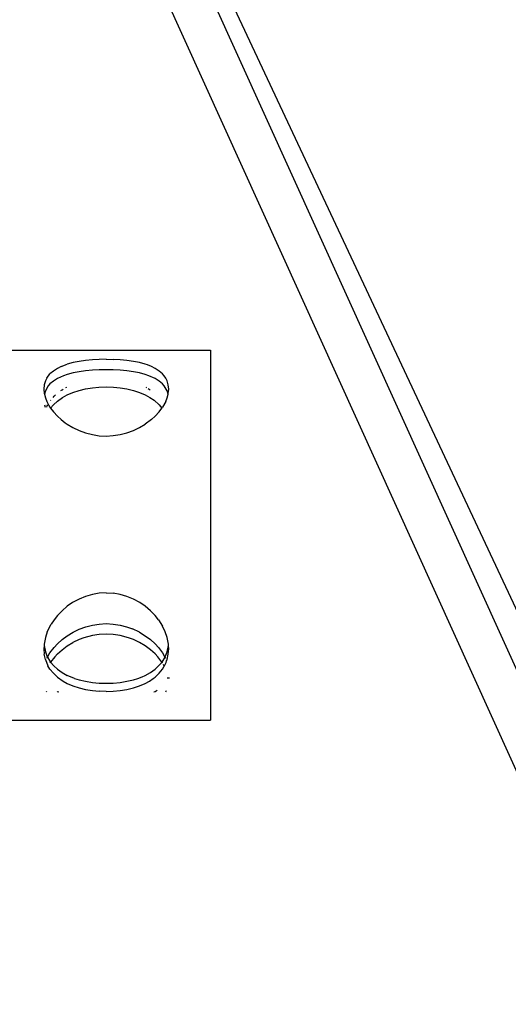
# Model space of a CAD drawing. Units: millimetres. Extents: x -360 to 6873, y 576 to 2606.
# Drawn here: x 6718 to 6729, y 2475 to 2499 of the extents above; entities that cross this region are included whole.
import ezdxf

# ---------------------------------------------------------------- set-up
doc = ezdxf.new("R2010")
doc.units = ezdxf.units.MM
doc.header["$LTSCALE"] = 1000
doc.layers.add('VP-SIDE', color=50, linetype='Continuous', plot=False)

# ---------------------------------------------------------------- blocks, each defined once
blk = doc.blocks.new('RB1385H_side2')
at = {"color": 0}
for p, q in [((16799.323, 19840.073), (16786.329, 19868.71)), ((16798.284, 19839.918), (16785.29, 19868.555)), ((16787.099, 19867.822), (16796.315, 19848.165)), ((16783.493, 19855.629), (16788.393, 19855.629)), ((16788.393, 19855.629), (16788.393, 19846.744)), ((16785.243, 19855.356), (16785.096, 19855.326)), ((16785.397, 19855.379), (16785.243, 19855.356)), ((16785.56, 19855.395), (16785.397, 19855.379)), ((16785.726, 19855.405), (16785.56, 19855.395)), ((16785.893, 19855.408), (16785.726, 19855.405)), ((16785.893, 19855.408), (16786.062, 19855.405)), ((16786.227, 19855.395), (16786.062, 19855.405)), ((16786.388, 19855.379), (16786.227, 19855.395)), ((16786.544, 19855.356), (16786.388, 19855.379)), ((16786.692, 19855.326), (16786.544, 19855.356)), ((16784.623, 19855.125), (16784.542, 19855.054)), ((16784.721, 19855.188), (16784.623, 19855.125)), ((16784.808, 19855.231), (16784.721, 19855.188)), ((16784.808, 19855.231), (16784.958, 19855.288)), ((16785.096, 19855.326), (16784.958, 19855.288)), ((16785.243, 19855.107), (16785.096, 19855.078)), ((16785.397, 19855.128), (16785.243, 19855.107)), ((16785.56, 19855.143), (16785.397, 19855.128)), ((16785.726, 19855.152), (16785.56, 19855.143)), ((16785.893, 19855.155), (16785.726, 19855.152)), ((16786.062, 19855.152), (16785.893, 19855.155)), ((16786.227, 19855.143), (16786.062, 19855.152)), ((16786.388, 19855.128), (16786.227, 19855.143)), ((16786.544, 19855.107), (16786.388, 19855.128)), ((16786.692, 19855.078), (16786.544, 19855.107)), ((16786.829, 19855.288), (16786.692, 19855.326)), ((16786.883, 19855.27), (16786.829, 19855.288)), ((16786.979, 19855.231), (16786.883, 19855.27)), ((16787.066, 19855.188), (16786.979, 19855.231)), ((16787.163, 19855.125), (16787.066, 19855.188)), ((16787.245, 19855.054), (16787.163, 19855.125)), ((16784.431, 19854.887), (16784.403, 19854.793)), ((16784.463, 19854.951), (16784.431, 19854.887)), ((16784.463, 19854.951), (16784.542, 19855.054)), ((16784.623, 19854.884), (16784.542, 19854.814)), ((16784.721, 19854.945), (16784.623, 19854.884)), ((16784.868, 19855.012), (16784.721, 19854.945)), ((16784.958, 19855.042), (16784.868, 19855.012)), ((16785.096, 19855.078), (16784.958, 19855.042)), ((16786.829, 19855.042), (16786.692, 19855.078)), ((16786.918, 19855.012), (16786.829, 19855.042)), ((16787.066, 19854.945), (16786.918, 19855.012)), ((16787.163, 19854.884), (16787.066, 19854.945)), ((16787.245, 19854.814), (16787.163, 19854.884)), ((16787.281, 19855.012), (16787.245, 19855.054)), ((16787.323, 19854.952), (16787.281, 19855.012)), ((16787.356, 19854.887), (16787.323, 19854.952)), ((16787.384, 19854.792), (16787.356, 19854.887)), ((16784.403, 19854.793), (16784.393, 19854.692)), ((16784.393, 19854.692), (16784.403, 19854.585)), ((16784.431, 19854.649), (16784.407, 19854.569)), ((16784.499, 19854.765), (16784.431, 19854.649)), ((16784.542, 19854.814), (16784.499, 19854.765)), ((16784.806, 19854.655), (16784.833, 19854.675)), ((16784.833, 19854.675), (16784.86, 19854.69)), ((16784.926, 19854.727), (16784.944, 19854.737)), ((16785.095, 19854.612), (16785.243, 19854.659)), ((16785.243, 19854.659), (16785.397, 19854.696)), ((16785.397, 19854.696), (16785.56, 19854.722)), ((16785.56, 19854.722), (16785.718, 19854.737)), ((16785.718, 19854.737), (16785.893, 19854.743)), ((16785.893, 19854.743), (16786.068, 19854.737)), ((16786.068, 19854.737), (16786.227, 19854.722)), ((16786.227, 19854.722), (16786.388, 19854.696)), ((16786.388, 19854.696), (16786.544, 19854.659)), ((16786.544, 19854.659), (16786.692, 19854.611)), ((16786.842, 19854.737), (16786.861, 19854.727)), ((16786.897, 19854.707), (16786.951, 19854.676)), ((16787.288, 19854.765), (16787.245, 19854.814)), ((16787.356, 19854.649), (16787.288, 19854.765)), ((16787.38, 19854.569), (16787.356, 19854.649)), ((16787.393, 19854.692), (16787.384, 19854.792)), ((16787.384, 19854.586), (16787.393, 19854.692)), ((16784.403, 19854.585), (16784.407, 19854.569)), ((16784.407, 19854.569), (16784.431, 19854.477)), ((16784.431, 19854.477), (16784.463, 19854.395)), ((16784.463, 19854.395), (16784.505, 19854.313)), ((16784.556, 19854.417), (16784.559, 19854.421)), ((16784.617, 19854.491), (16784.641, 19854.52)), ((16784.623, 19854.314), (16784.721, 19854.404)), ((16784.641, 19854.52), (16784.676, 19854.552)), ((16784.721, 19854.404), (16784.845, 19854.492)), ((16784.845, 19854.492), (16784.958, 19854.553)), ((16784.958, 19854.553), (16785.095, 19854.612)), ((16786.692, 19854.611), (16786.829, 19854.553)), ((16786.829, 19854.553), (16786.942, 19854.491)), ((16786.942, 19854.491), (16787.045, 19854.421)), ((16787.163, 19854.315), (16787.045, 19854.421)), ((16787.323, 19854.395), (16787.245, 19854.254)), ((16787.323, 19854.395), (16787.356, 19854.477)), ((16787.356, 19854.477), (16787.38, 19854.569)), ((16787.38, 19854.569), (16787.384, 19854.586)), ((16784.412, 19854.313), (16784.427, 19854.255)), ((16784.463, 19854.254), (16784.478, 19854.291)), ((16784.478, 19854.291), (16784.49, 19854.312)), ((16784.505, 19854.313), (16784.542, 19854.254)), ((16784.542, 19854.254), (16784.557, 19854.233)), ((16784.557, 19854.233), (16784.623, 19854.314)), ((16784.557, 19854.233), (16784.623, 19854.144)), ((16787.163, 19854.315), (16787.229, 19854.233)), ((16787.163, 19854.144), (16787.229, 19854.233)), ((16787.229, 19854.233), (16787.245, 19854.254)), ((16784.623, 19854.144), (16784.721, 19854.038)), ((16784.721, 19854.038), (16784.808, 19853.958)), ((16784.808, 19853.958), (16784.904, 19853.884)), ((16786.979, 19853.959), (16786.829, 19853.847)), ((16786.979, 19853.959), (16787.066, 19854.038)), ((16787.066, 19854.038), (16787.163, 19854.144)), ((16784.904, 19853.884), (16784.958, 19853.847)), ((16784.958, 19853.847), (16785.095, 19853.765)), ((16785.095, 19853.765), (16785.243, 19853.695)), ((16785.243, 19853.695), (16785.397, 19853.639)), ((16786.388, 19853.639), (16786.544, 19853.695)), ((16786.544, 19853.695), (16786.692, 19853.765)), ((16786.692, 19853.765), (16786.829, 19853.847)), ((16785.397, 19853.639), (16785.56, 19853.598)), ((16785.56, 19853.598), (16785.726, 19853.572)), ((16785.726, 19853.572), (16785.893, 19853.564)), ((16785.893, 19853.564), (16786.062, 19853.573)), ((16786.062, 19853.573), (16786.227, 19853.598)), ((16786.227, 19853.598), (16786.388, 19853.639)), ((16785.397, 19849.712), (16785.243, 19849.649)), ((16785.56, 19849.759), (16785.397, 19849.712)), ((16785.726, 19849.787), (16785.56, 19849.759)), ((16785.893, 19849.797), (16785.726, 19849.787)), ((16785.893, 19849.797), (16786.062, 19849.787)), ((16786.227, 19849.759), (16786.062, 19849.787)), ((16786.388, 19849.713), (16786.227, 19849.759)), ((16786.544, 19849.649), (16786.388, 19849.713)), ((16784.958, 19849.475), (16784.833, 19849.369)), ((16785.087, 19849.564), (16784.958, 19849.475)), ((16785.243, 19849.649), (16785.087, 19849.564)), ((16786.7, 19849.564), (16786.544, 19849.649)), ((16786.829, 19849.475), (16786.7, 19849.564)), ((16786.954, 19849.369), (16786.829, 19849.475)), ((16784.721, 19849.252), (16784.641, 19849.152)), ((16784.833, 19849.369), (16784.721, 19849.252)), ((16787.066, 19849.252), (16786.954, 19849.369)), ((16787.145, 19849.153), (16787.066, 19849.252)), ((16784.478, 19848.861), (16784.572, 19849.048)), ((16784.641, 19849.152), (16784.572, 19849.048)), ((16785.243, 19848.924), (16785.407, 19848.985)), ((16785.407, 19848.985), (16785.56, 19849.024)), ((16785.56, 19849.024), (16785.725, 19849.05)), ((16785.725, 19849.05), (16785.893, 19849.059)), ((16785.893, 19849.059), (16786.062, 19849.05)), ((16786.062, 19849.05), (16786.227, 19849.024)), ((16786.227, 19849.024), (16786.38, 19848.985)), ((16786.38, 19848.985), (16786.527, 19848.932)), ((16787.145, 19849.153), (16787.245, 19848.996)), ((16787.309, 19848.861), (16787.245, 19848.996)), ((16784.431, 19848.724), (16784.4, 19848.567)), ((16784.478, 19848.861), (16784.431, 19848.724)), ((16784.833, 19848.676), (16784.958, 19848.769)), ((16784.958, 19848.769), (16785.096, 19848.853)), ((16785.096, 19848.853), (16785.243, 19848.924)), ((16785.357, 19848.718), (16785.243, 19848.675)), ((16785.56, 19848.772), (16785.357, 19848.718)), ((16785.725, 19848.797), (16785.56, 19848.772)), ((16785.893, 19848.806), (16785.725, 19848.797)), ((16786.061, 19848.797), (16785.893, 19848.806)), ((16786.227, 19848.772), (16786.061, 19848.797)), ((16786.43, 19848.718), (16786.227, 19848.772)), ((16786.544, 19848.675), (16786.43, 19848.718)), ((16786.691, 19848.853), (16786.527, 19848.932)), ((16786.691, 19848.853), (16786.829, 19848.769)), ((16786.829, 19848.769), (16786.954, 19848.675)), ((16787.356, 19848.724), (16787.309, 19848.861)), ((16787.387, 19848.567), (16787.356, 19848.724)), ((16784.4, 19848.53), (16784.393, 19848.453)), ((16784.4, 19848.567), (16784.399, 19848.545)), ((16784.399, 19848.545), (16784.4, 19848.53)), ((16784.4, 19848.53), (16784.431, 19848.383)), ((16784.542, 19848.356), (16784.641, 19848.488)), ((16784.641, 19848.488), (16784.721, 19848.574)), ((16784.721, 19848.574), (16784.833, 19848.676)), ((16784.832, 19848.431), (16784.958, 19848.523)), ((16784.958, 19848.523), (16785.095, 19848.605)), ((16785.243, 19848.675), (16785.095, 19848.605)), ((16786.691, 19848.605), (16786.544, 19848.675)), ((16786.829, 19848.523), (16786.691, 19848.605)), ((16786.954, 19848.432), (16786.829, 19848.523)), ((16786.954, 19848.675), (16787.066, 19848.574)), ((16787.066, 19848.574), (16787.146, 19848.488)), ((16787.146, 19848.488), (16787.245, 19848.356)), ((16787.356, 19848.383), (16787.387, 19848.53)), ((16787.388, 19848.545), (16787.387, 19848.567)), ((16787.387, 19848.53), (16787.388, 19848.545)), ((16787.393, 19848.453), (16787.387, 19848.53)), ((16784.393, 19848.453), (16784.403, 19848.322)), ((16784.431, 19848.198), (16784.403, 19848.322)), ((16784.431, 19848.383), (16784.477, 19848.265)), ((16784.473, 19848.231), (16784.478, 19848.244)), ((16784.477, 19848.265), (16784.484, 19848.254)), ((16784.478, 19848.244), (16784.484, 19848.254)), ((16784.484, 19848.254), (16784.542, 19848.356)), ((16784.484, 19848.254), (16784.542, 19848.156)), ((16784.657, 19848.265), (16784.558, 19848.137)), ((16784.657, 19848.265), (16784.721, 19848.332)), ((16784.721, 19848.332), (16784.832, 19848.431)), ((16787.066, 19848.332), (16786.954, 19848.432)), ((16787.129, 19848.265), (16787.066, 19848.332)), ((16787.23, 19848.136), (16787.129, 19848.265)), ((16787.303, 19848.254), (16787.23, 19848.136)), ((16787.245, 19848.356), (16787.303, 19848.254)), ((16787.309, 19848.265), (16787.303, 19848.254)), ((16787.306, 19848.249), (16787.309, 19848.244)), ((16787.309, 19848.265), (16787.356, 19848.383)), ((16787.309, 19848.244), (16787.315, 19848.229)), ((16787.356, 19848.198), (16787.384, 19848.323)), ((16787.384, 19848.323), (16787.393, 19848.453)), ((16784.431, 19848.198), (16784.494, 19848.047)), ((16784.542, 19847.969), (16784.494, 19848.047)), ((16784.542, 19848.156), (16784.558, 19848.137)), ((16784.558, 19848.137), (16784.542, 19848.116)), ((16784.635, 19848.044), (16784.558, 19848.137)), ((16784.635, 19848.044), (16784.721, 19847.966)), ((16787.066, 19847.966), (16787.151, 19848.043)), ((16787.151, 19848.043), (16787.226, 19848.129)), ((16787.226, 19848.129), (16787.23, 19848.136)), ((16787.243, 19848.118), (16787.23, 19848.136)), ((16787.245, 19847.969), (16787.288, 19848.041)), ((16787.288, 19848.041), (16787.268, 19848.076)), ((16787.288, 19848.041), (16787.293, 19848.047)), ((16787.293, 19848.047), (16787.331, 19848.129)), ((16787.331, 19848.129), (16787.343, 19848.162)), ((16787.336, 19848.178), (16787.343, 19848.162)), ((16787.343, 19848.162), (16787.356, 19848.198)), ((16784.542, 19847.969), (16784.623, 19847.868)), ((16784.623, 19847.868), (16784.721, 19847.777)), ((16784.721, 19847.966), (16784.833, 19847.885)), ((16784.721, 19847.777), (16784.858, 19847.68)), ((16784.833, 19847.885), (16784.958, 19847.817)), ((16785.135, 19847.744), (16784.958, 19847.817)), ((16786.652, 19847.744), (16786.755, 19847.783)), ((16786.755, 19847.783), (16786.829, 19847.817)), ((16786.829, 19847.817), (16786.954, 19847.886)), ((16786.954, 19847.886), (16787.066, 19847.966)), ((16787.021, 19847.741), (16787.066, 19847.777)), ((16787.066, 19847.777), (16787.163, 19847.868)), ((16787.163, 19847.868), (16787.245, 19847.969)), ((16787.372, 19847.769), (16787.368, 19847.752)), ((16784.858, 19847.68), (16784.958, 19847.625)), ((16784.958, 19847.625), (16785.095, 19847.565)), ((16785.095, 19847.565), (16785.243, 19847.516)), ((16785.135, 19847.744), (16785.243, 19847.711)), ((16785.243, 19847.711), (16785.397, 19847.674)), ((16785.397, 19847.674), (16785.56, 19847.648)), ((16785.56, 19847.648), (16785.726, 19847.632)), ((16785.726, 19847.632), (16785.893, 19847.627)), ((16785.893, 19847.627), (16786.062, 19847.632)), ((16786.062, 19847.632), (16786.227, 19847.648)), ((16786.227, 19847.648), (16786.388, 19847.674)), ((16786.388, 19847.674), (16786.544, 19847.711)), ((16786.544, 19847.711), (16786.652, 19847.744)), ((16786.544, 19847.516), (16786.692, 19847.565)), ((16786.692, 19847.565), (16786.829, 19847.625)), ((16786.829, 19847.625), (16786.929, 19847.68)), ((16786.929, 19847.68), (16787.021, 19847.741)), ((16787.368, 19847.752), (16787.362, 19847.741)), ((16787.389, 19847.741), (16787.386, 19847.768)), ((16787.393, 19847.768), (16787.393, 19847.741)), ((16784.47, 19847.41), (16784.461, 19847.427)), ((16784.721, 19847.425), (16784.715, 19847.428)), ((16784.751, 19847.41), (16784.721, 19847.425)), ((16785.243, 19847.516), (16785.397, 19847.479)), ((16785.397, 19847.479), (16785.56, 19847.452)), ((16785.56, 19847.452), (16785.726, 19847.436)), ((16785.893, 19847.43), (16785.726, 19847.436)), ((16785.893, 19847.43), (16786.062, 19847.436)), ((16786.062, 19847.436), (16786.227, 19847.452)), ((16786.227, 19847.452), (16786.388, 19847.479)), ((16786.388, 19847.479), (16786.544, 19847.516)), ((16787.066, 19847.425), (16787.036, 19847.41)), ((16787.114, 19847.454), (16787.066, 19847.425)), ((16787.334, 19847.446), (16787.316, 19847.41)), ((16783.493, 19846.744), (16788.393, 19846.744))]:
    blk.add_line(p, q, dxfattribs=at)

msp = doc.modelspace()

# ---------------------------------------------------------------- block references
at = {"layer": 'VP-SIDE', "color": 0}
msp.add_blockref('RB1385H_side2', (-10066.159, -17365.004), dxfattribs=at)

doc.saveas('drawing.dxf')
